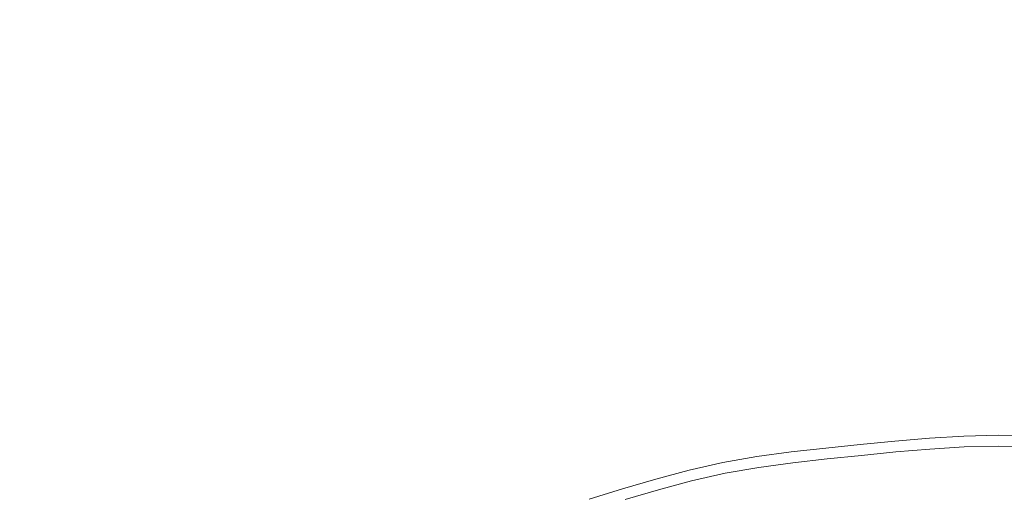
# Model space of a CAD drawing. Extents: x -327 to 327, y -340 to 0.
# Drawn here: x -29 to 0, y -130 to -116 of the extents above; entities that cross this region are included whole.
import ezdxf

# ---------------------------------------------------------------- set-up
doc = ezdxf.new("R2010")
doc.units = 0
doc.header["$MEASUREMENT"] = 0
doc.layers.add('CERAMIKA', color=253, linetype='Continuous')
doc.layers.add('CHROM', color=105, linetype='Continuous')

msp = doc.modelspace()

# ---------------------------------------------------------------- linework, layer by layer
at = {"layer": 'CERAMIKA', "lineweight": 0, "invisible_edges": 15}
for points in [[(-27.619, -116.855, 47.882), (-24.72, -115.665, 47.882), (-29.712, -109.793, 49.415), (-33.196, -111.151, 49.415)], [(0, -111.096, 47.882), (-3.17, -111.171, 47.882), (0, -116.192, 46.637), (0, -111.096, 47.882)], [(3.169, -111.171, 47.882), (0, -111.096, 47.882), (0, -116.192, 46.637), (2.751, -116.26, 46.637)], [(-33.196, -111.151, 49.415), (-36.599, -112.661, 49.415), (-30.451, -118.176, 47.882), (-27.619, -116.855, 47.882)], [(-8.228, -116.779, 46.637), (-5.497, -116.456, 46.637), (-6.332, -111.388, 47.882), (-9.479, -111.745, 47.882)], [(-2.752, -116.259, 46.637), (0, -116.192, 46.637), (-3.17, -111.171, 47.882), (-6.332, -111.388, 47.882)], [(-2.752, -116.259, 46.637), (-6.332, -111.388, 47.882), (-5.497, -116.456, 46.637), (-2.752, -116.259, 46.637)], [(-10.94, -117.234, 46.637), (-8.228, -116.779, 46.637), (-9.479, -111.745, 47.882), (-12.602, -112.25, 47.882)], [(-10.94, -117.234, 46.637), (-12.602, -112.25, 47.882), (-15.696, -112.897, 47.882), (-13.626, -117.819, 46.637)], [(-18.752, -113.68, 47.882), (-16.278, -118.527, 46.637), (-13.626, -117.819, 46.637), (-15.696, -112.897, 47.882)], [(-18.892, -119.36, 46.637), (-16.278, -118.527, 46.637), (-18.752, -113.68, 47.882), (-21.762, -114.605, 47.882)], [(-21.46, -120.319, 46.637), (-18.892, -119.36, 46.637), (-21.762, -114.605, 47.882), (-24.72, -115.665, 47.882)], [(-21.46, -120.319, 46.637), (-24.72, -115.665, 47.882), (-27.619, -116.855, 47.882), (-23.976, -121.396, 46.637)], [(-2.474, -120.313, 45.449), (-2.752, -116.259, 46.637), (-5.497, -116.456, 46.637), (-4.942, -120.494, 45.449)], [(-2.752, -116.259, 46.637), (-2.474, -120.313, 45.449), (0, -120.252, 45.449), (0, -116.192, 46.637)], [(2.751, -116.26, 46.637), (0, -116.192, 46.637), (0, -120.252, 45.449), (2.474, -120.314, 45.449)], [(-7.398, -120.793, 45.449), (-4.942, -120.494, 45.449), (-5.497, -116.456, 46.637), (-8.228, -116.779, 46.637)], [(-23.976, -121.396, 46.637), (-27.619, -116.855, 47.882), (-30.451, -118.176, 47.882), (-26.434, -122.59, 46.637)], [(-9.836, -121.211, 45.449), (-7.398, -120.793, 45.449), (-8.228, -116.779, 46.637), (-10.94, -117.234, 46.637)], [(-10.94, -117.234, 46.637), (-13.626, -117.819, 46.637), (-9.836, -121.211, 45.449), (-10.94, -117.234, 46.637)], [(-13.626, -117.819, 46.637), (-16.278, -118.527, 46.637), (-12.25, -121.748, 45.449), (-9.836, -121.211, 45.449)], [(-28.829, -123.899, 46.637), (-26.434, -122.59, 46.637), (-30.451, -118.176, 47.882), (-33.21, -119.626, 47.882)], [(-16.985, -123.169, 45.449), (-14.635, -122.402, 45.449), (-16.278, -118.527, 46.637), (-18.892, -119.36, 46.637)], [(-12.25, -121.748, 45.449), (-16.278, -118.527, 46.637), (-14.635, -122.402, 45.449), (-12.25, -121.748, 45.449)], [(-19.294, -124.05, 45.449), (-16.985, -123.169, 45.449), (-18.892, -119.36, 46.637), (-21.46, -120.319, 46.637)], [(-19.294, -124.05, 45.449), (-21.46, -120.319, 46.637), (-23.976, -121.396, 46.637), (-21.556, -125.043, 45.449)], [(-2.474, -120.313, 45.449), (-4.942, -120.494, 45.449), (-4.505, -123.957, 44.09), (-2.255, -123.789, 44.09)], [(0, -120.252, 45.449), (-2.474, -120.313, 45.449), (-2.255, -123.789, 44.09), (0, -123.733, 44.09)], [(0, -120.252, 45.449), (0, -123.733, 44.09), (2.255, -123.789, 44.09), (2.474, -120.314, 45.449)], [(-7.398, -120.793, 45.449), (-6.743, -124.235, 44.09), (-4.505, -123.957, 44.09), (-4.942, -120.494, 45.449)], [(-9.836, -121.211, 45.449), (-8.966, -124.623, 44.09), (-6.743, -124.235, 44.09), (-7.398, -120.793, 45.449)], [(-21.556, -125.043, 45.449), (-23.976, -121.396, 46.637), (-26.434, -122.59, 46.637), (-23.767, -126.143, 45.449)], [(-12.25, -121.748, 45.449), (-13.341, -125.728, 44.09), (-11.167, -125.122, 44.09), (-9.836, -121.211, 45.449)], [(-9.836, -121.211, 45.449), (-11.167, -125.122, 44.09), (-8.966, -124.623, 44.09), (-9.836, -121.211, 45.449)], [(-14.635, -122.402, 45.449), (-13.341, -125.728, 44.09), (-12.25, -121.748, 45.449), (-14.635, -122.402, 45.449)], [(-25.92, -127.348, 45.449), (-23.767, -126.143, 45.449), (-26.434, -122.59, 46.637), (-28.829, -123.899, 46.637)], [(-16.985, -123.169, 45.449), (-15.483, -126.44, 44.09), (-13.341, -125.728, 44.09), (-14.635, -122.402, 45.449)], [(-19.294, -124.05, 45.449), (-17.587, -127.258, 44.09), (-15.483, -126.44, 44.09), (-16.985, -123.169, 45.449)], [(0, -123.733, 44.09), (-2.255, -123.789, 44.09), (-2.08, -126.823, 42.704), (0, -126.77, 42.704)], [(0, -123.733, 44.09), (0, -126.77, 42.704), (2.08, -126.823, 42.704), (2.255, -123.789, 44.09)], [(-28.01, -128.658, 45.449), (-25.92, -127.348, 45.449), (-28.829, -123.899, 46.637), (-31.155, -125.322, 46.637)], [(-19.294, -124.05, 45.449), (-21.556, -125.043, 45.449), (-19.649, -128.18, 44.09), (-17.587, -127.258, 44.09)], [(-4.156, -126.979, 42.704), (-4.505, -123.957, 44.09), (-6.743, -124.235, 44.09), (-6.221, -127.239, 42.704)], [(-4.156, -126.979, 42.704), (-2.08, -126.823, 42.704), (-2.255, -123.789, 44.09), (-4.505, -123.957, 44.09)], [(-6.221, -127.239, 42.704), (-6.743, -124.235, 44.09), (-8.966, -124.623, 44.09), (-8.272, -127.601, 42.704)], [(-10.302, -128.067, 42.704), (-8.272, -127.601, 42.704), (-8.966, -124.623, 44.09), (-11.167, -125.122, 44.09)], [(-21.556, -125.043, 45.449), (-23.767, -126.143, 45.449), (-21.664, -129.202, 44.09), (-19.649, -128.18, 44.09)], [(-11.167, -125.122, 44.09), (-13.341, -125.728, 44.09), (-12.307, -128.633, 42.704), (-10.302, -128.067, 42.704)], [(-33.405, -126.85, 46.637), (-30.034, -130.068, 45.449), (-28.01, -128.658, 45.449), (-31.155, -125.322, 46.637)], [(-15.483, -126.44, 44.09), (-14.283, -129.299, 42.704), (-12.307, -128.633, 42.704), (-13.341, -125.728, 44.09)], [(-25.92, -127.348, 45.449), (-23.627, -130.322, 44.09), (-21.664, -129.202, 44.09), (-23.767, -126.143, 45.449)], [(-17.587, -127.258, 44.09), (-16.225, -130.063, 42.704), (-14.283, -129.299, 42.704), (-15.483, -126.44, 44.09)], [(-1.935, -129.549, 41.433), (-2.08, -126.823, 42.704), (-4.156, -126.979, 42.704), (-3.866, -129.695, 41.433)], [(0, -129.5, 41.433), (0, -126.77, 42.704), (-2.08, -126.823, 42.704), (-1.935, -129.549, 41.433)], [(2.08, -126.823, 42.704), (0, -126.77, 42.704), (0, -129.5, 41.433), (1.935, -129.549, 41.433)], [(-5.787, -129.939, 41.433), (-3.866, -129.695, 41.433), (-4.156, -126.979, 42.704), (-6.221, -127.239, 42.704)], [(-23.627, -130.322, 44.09), (-25.92, -127.348, 45.449), (-28.01, -128.658, 45.449), (-25.533, -131.537, 44.09)], [(-18.127, -130.923, 42.704), (-17.587, -127.258, 44.09), (-19.649, -128.18, 44.09), (-19.986, -131.878, 42.704)], [(-17.587, -127.258, 44.09), (-18.127, -130.923, 42.704), (-16.225, -130.063, 42.704), (-17.587, -127.258, 44.09)], [(-7.694, -130.279, 41.433), (-5.787, -129.939, 41.433), (-6.221, -127.239, 42.704), (-8.272, -127.601, 42.704)], [(-7.694, -130.279, 41.433), (-8.272, -127.601, 42.704), (-10.302, -128.067, 42.704), (-9.583, -130.714, 41.433)], [(-12.307, -128.633, 42.704), (-11.448, -131.245, 41.433), (-9.583, -130.714, 41.433), (-10.302, -128.067, 42.704)], [(-21.664, -129.202, 44.09), (-19.986, -131.878, 42.704), (-19.649, -128.18, 44.09), (-21.664, -129.202, 44.09)], [(-28.01, -128.658, 45.449), (-30.034, -130.068, 45.449), (-27.377, -132.847, 44.09), (-25.533, -131.537, 44.09)], [(-12.307, -128.633, 42.704), (-14.283, -129.299, 42.704), (-13.286, -131.869, 41.433), (-11.448, -131.245, 41.433)], [(-23.627, -130.322, 44.09), (-19.986, -131.878, 42.704), (-21.664, -129.202, 44.09), (-23.627, -130.322, 44.09)], [(-14.283, -129.299, 42.704), (-16.225, -130.063, 42.704), (-15.092, -132.584, 41.433), (-13.286, -131.869, 41.433)], [(0, -132.066, 40.422), (0, -129.5, 41.433), (-1.935, -129.549, 41.433), (-1.805, -132.112, 40.422)], [(0, -132.066, 40.422), (1.804, -132.112, 40.422), (1.935, -129.549, 41.433), (0, -129.5, 41.433)], [(-3.866, -129.695, 41.433), (-5.787, -129.939, 41.433), (-5.396, -132.477, 40.422), (-3.605, -132.249, 40.422)], [(-3.866, -129.695, 41.433), (-3.605, -132.249, 40.422), (-1.805, -132.112, 40.422), (-1.935, -129.549, 41.433)]]:
    msp.add_3dface(points, dxfattribs=at)
at = {"layer": 'CHROM', "lineweight": 0}
for points, invisible_edges in [([(-1.072, -128.048, 44.375), (-1.059, -128.565, 43.756), (-2.059, -128.627, 43.756), (-2.084, -128.111, 44.375)], 13), ([(-2.075, -128.31, 45.031), (-1.067, -128.247, 45.031), (-1.072, -128.048, 44.375), (-2.084, -128.111, 44.375)], 15), ([(-0.059, -128.222, 45.031), (-0.059, -128.023, 44.375), (-1.072, -128.048, 44.375), (-1.067, -128.247, 45.031)], 7), ([(-0.059, -128.54, 43.756), (-1.059, -128.565, 43.756), (-1.072, -128.048, 44.375), (-0.059, -128.023, 44.375)], 15), ([(-0.059, -128.54, 43.756), (-0.059, -128.023, 44.375), (0.954, -128.048, 44.375), (0.942, -128.565, 43.756)], 7), ([(0.954, -128.048, 44.375), (-0.059, -128.023, 44.375), (-0.059, -128.222, 45.031), (0.949, -128.247, 45.031)], 15), ([(-4.091, -128.498, 45.031), (-4.11, -128.301, 44.375), (-5.123, -128.402, 44.375), (-5.099, -128.599, 45.031)], 7), ([(-4.06, -128.814, 43.756), (-5.06, -128.914, 43.756), (-5.123, -128.402, 44.375), (-4.11, -128.301, 44.375)], 15), ([(-4.091, -128.498, 45.031), (-3.083, -128.398, 45.031), (-3.097, -128.2, 44.375), (-4.11, -128.301, 44.375)], 14), ([(-4.06, -128.814, 43.756), (-4.11, -128.301, 44.375), (-3.097, -128.2, 44.375), (-3.06, -128.714, 43.756)], 15), ([(-2.075, -128.31, 45.031), (-2.084, -128.111, 44.375), (-3.097, -128.2, 44.375), (-3.083, -128.398, 45.031)], 7), ([(-2.059, -128.627, 43.756), (-3.06, -128.714, 43.756), (-3.097, -128.2, 44.375), (-2.084, -128.111, 44.375)], 15), ([(-2.075, -128.31, 45.031), (-3.083, -128.398, 45.031), (-2.994, -129.61, 45.709), (-2.016, -129.525, 45.709)], 15), ([(-2.075, -128.31, 45.031), (-2.016, -129.525, 45.709), (-1.037, -129.464, 45.709), (-1.067, -128.247, 45.031)], 7), ([(-0.059, -128.222, 45.031), (-1.067, -128.247, 45.031), (-1.037, -129.464, 45.709), (-0.059, -129.44, 45.709)], 15), ([(-0.059, -128.222, 45.031), (-0.059, -129.44, 45.709), (0.92, -129.464, 45.709), (0.949, -128.247, 45.031)], 7), ([(-8.098, -129.024, 45.031), (-7.105, -128.849, 45.031), (-7.139, -128.653, 44.375), (-8.137, -128.828, 44.375)], 15), ([(-7.139, -128.653, 44.375), (-7.051, -129.162, 43.756), (-8.037, -129.335, 43.756), (-8.137, -128.828, 44.375)], 15), ([(-6.058, -129.026, 43.756), (-7.051, -129.162, 43.756), (-7.139, -128.653, 44.375), (-6.133, -128.515, 44.375)], 15), ([(-6.104, -128.712, 45.031), (-6.133, -128.515, 44.375), (-7.139, -128.653, 44.375), (-7.105, -128.849, 45.031)], 7), ([(-6.104, -128.712, 45.031), (-5.099, -128.599, 45.031), (-5.123, -128.402, 44.375), (-6.133, -128.515, 44.375)], 14), ([(-5.123, -128.402, 44.375), (-5.06, -128.914, 43.756), (-6.058, -129.026, 43.756), (-6.133, -128.515, 44.375)], 13), ([(-6.104, -128.712, 45.031), (-5.928, -129.915, 45.709), (-4.952, -129.805, 45.709), (-5.099, -128.599, 45.031)], 15), ([(-4.091, -128.498, 45.031), (-5.099, -128.599, 45.031), (-4.952, -129.805, 45.709), (-3.973, -129.708, 45.709)], 15), ([(-4.091, -128.498, 45.031), (-3.973, -129.708, 45.709), (-2.994, -129.61, 45.709), (-3.083, -128.398, 45.031)], 15), ([(-2.992, -129.639, 43.193), (-3.06, -128.714, 43.756), (-2.059, -128.627, 43.756), (-2.014, -129.554, 43.193)], 13), ([(-2.059, -128.627, 43.756), (-1.059, -128.565, 43.756), (-1.037, -129.493, 43.193), (-2.014, -129.554, 43.193)], 15), ([(-1.037, -129.493, 43.193), (-1.059, -128.565, 43.756), (-0.059, -128.54, 43.756), (-0.059, -129.469, 43.193)], 13), ([(-0.059, -128.54, 43.756), (0.942, -128.565, 43.756), (0.919, -129.493, 43.193), (-0.059, -129.469, 43.193)], 15), ([(-8.098, -129.024, 45.031), (-8.137, -128.828, 44.375), (-9.125, -129.053, 44.375), (-9.082, -129.247, 45.031)], 7), ([(-8.037, -129.335, 43.756), (-9.013, -129.557, 43.756), (-9.125, -129.053, 44.375), (-8.137, -128.828, 44.375)], 15), ([(-8.098, -129.024, 45.031), (-7.864, -130.218, 45.709), (-6.899, -130.048, 45.709), (-7.105, -128.849, 45.031)], 7), ([(-6.104, -128.712, 45.031), (-7.105, -128.849, 45.031), (-6.899, -130.048, 45.709), (-5.928, -129.915, 45.709)], 15), ([(-6.058, -129.026, 43.756), (-5.06, -128.914, 43.756), (-4.948, -129.834, 43.193), (-5.923, -129.944, 43.193)], 15), ([(-4.948, -129.834, 43.193), (-5.06, -128.914, 43.756), (-4.06, -128.814, 43.756), (-3.97, -129.737, 43.193)], 13), ([(-4.06, -128.814, 43.756), (-3.06, -128.714, 43.756), (-2.992, -129.639, 43.193), (-3.97, -129.737, 43.193)], 14), ([(-10.058, -129.508, 45.031), (-9.082, -129.247, 45.031), (-9.125, -129.053, 44.375), (-10.106, -129.315, 44.375)], 14), ([(-9.982, -129.816, 43.756), (-10.106, -129.315, 44.375), (-9.125, -129.053, 44.375), (-9.013, -129.557, 43.756)], 15), ([(-8.098, -129.024, 45.031), (-9.082, -129.247, 45.031), (-8.819, -130.435, 45.709), (-7.864, -130.218, 45.709)], 15), ([(-6.894, -130.077, 43.193), (-7.858, -130.246, 43.193), (-8.037, -129.335, 43.756), (-7.051, -129.162, 43.756)], 11), ([(-6.058, -129.026, 43.756), (-5.923, -129.944, 43.193), (-6.894, -130.077, 43.193), (-7.051, -129.162, 43.756)], 7), ([(-11.083, -129.602, 44.375), (-10.106, -129.315, 44.375), (-9.982, -129.816, 43.756), (-10.947, -130.099, 43.756)], 15), ([(-10.058, -129.508, 45.031), (-10.106, -129.315, 44.375), (-11.083, -129.602, 44.375), (-11.03, -129.793, 45.031)], 15), ([(-10.058, -129.508, 45.031), (-11.03, -129.793, 45.031), (-10.71, -130.965, 45.709), (-9.767, -130.688, 45.709)], 14), ([(-10.058, -129.508, 45.031), (-9.767, -130.688, 45.709), (-8.819, -130.435, 45.709), (-9.082, -129.247, 45.031)], 15), ([(-8.037, -129.335, 43.756), (-7.858, -130.246, 43.193), (-8.812, -130.463, 43.193), (-9.013, -129.557, 43.756)], 7), ([(-2.994, -129.61, 45.709), (-2.865, -131.385, 46.35), (-1.93, -131.303, 46.35), (-2.016, -129.525, 45.709)], 15), ([(-1.93, -131.303, 46.35), (-0.994, -131.245, 46.35), (-1.037, -129.464, 45.709), (-2.016, -129.525, 45.709)], 15), ([(-1.964, -130.59, 42.703), (-2.014, -129.554, 43.193), (-1.037, -129.493, 43.193), (-1.011, -130.531, 42.703)], 15), ([(-0.059, -131.221, 46.35), (-0.059, -129.44, 45.709), (-1.037, -129.464, 45.709), (-0.994, -131.245, 46.35)], 15), ([(-1.037, -129.493, 43.193), (-0.059, -129.469, 43.193), (-0.059, -130.507, 42.703), (-1.011, -130.531, 42.703)], 15), ([(-0.059, -131.221, 46.35), (0.877, -131.245, 46.35), (0.92, -129.464, 45.709), (-0.059, -129.44, 45.709)], 15), ([(-0.059, -130.507, 42.703), (-0.059, -129.469, 43.193), (0.919, -129.493, 43.193), (0.894, -130.531, 42.703)], 15), ([(-11.999, -130.091, 45.031), (-11.03, -129.793, 45.031), (-11.083, -129.602, 44.375), (-12.056, -129.901, 44.375)], 14), ([(-11.909, -130.394, 43.756), (-12.056, -129.901, 44.375), (-11.083, -129.602, 44.375), (-10.947, -130.099, 43.756)], 15), ([(-11.999, -130.091, 45.031), (-11.651, -131.254, 45.709), (-10.71, -130.965, 45.709), (-11.03, -129.793, 45.031)], 15), ([(-8.812, -130.463, 43.193), (-9.76, -130.716, 43.193), (-9.982, -129.816, 43.756), (-9.013, -129.557, 43.756)], 11), ([(-5.669, -131.676, 46.35), (-4.736, -131.571, 46.35), (-4.952, -129.805, 45.709), (-5.928, -129.915, 45.709)], 15), ([(-4.952, -129.805, 45.709), (-4.736, -131.571, 46.35), (-3.801, -131.478, 46.35), (-3.973, -129.708, 45.709)], 15), ([(-3.87, -130.769, 42.703), (-4.822, -130.864, 42.703), (-4.948, -129.834, 43.193), (-3.97, -129.737, 43.193)], 15), ([(-3.801, -131.478, 46.35), (-2.865, -131.385, 46.35), (-2.994, -129.61, 45.709), (-3.973, -129.708, 45.709)], 15), ([(-3.87, -130.769, 42.703), (-3.97, -129.737, 43.193), (-2.992, -129.639, 43.193), (-2.917, -130.674, 42.703)], 15), ([(-1.964, -130.59, 42.703), (-2.917, -130.674, 42.703), (-2.992, -129.639, 43.193), (-2.014, -129.554, 43.193)], 15), ([(-9.982, -129.816, 43.756), (-9.76, -130.716, 43.193), (-10.702, -130.993, 43.193), (-10.947, -130.099, 43.756)], 7), ([(-5.773, -130.97, 42.703), (-5.923, -129.944, 43.193), (-4.948, -129.834, 43.193), (-4.822, -130.864, 42.703)], 15)]:
    msp.add_3dface(points, dxfattribs=dict(at, invisible_edges=invisible_edges))

doc.saveas('drawing.dxf')
